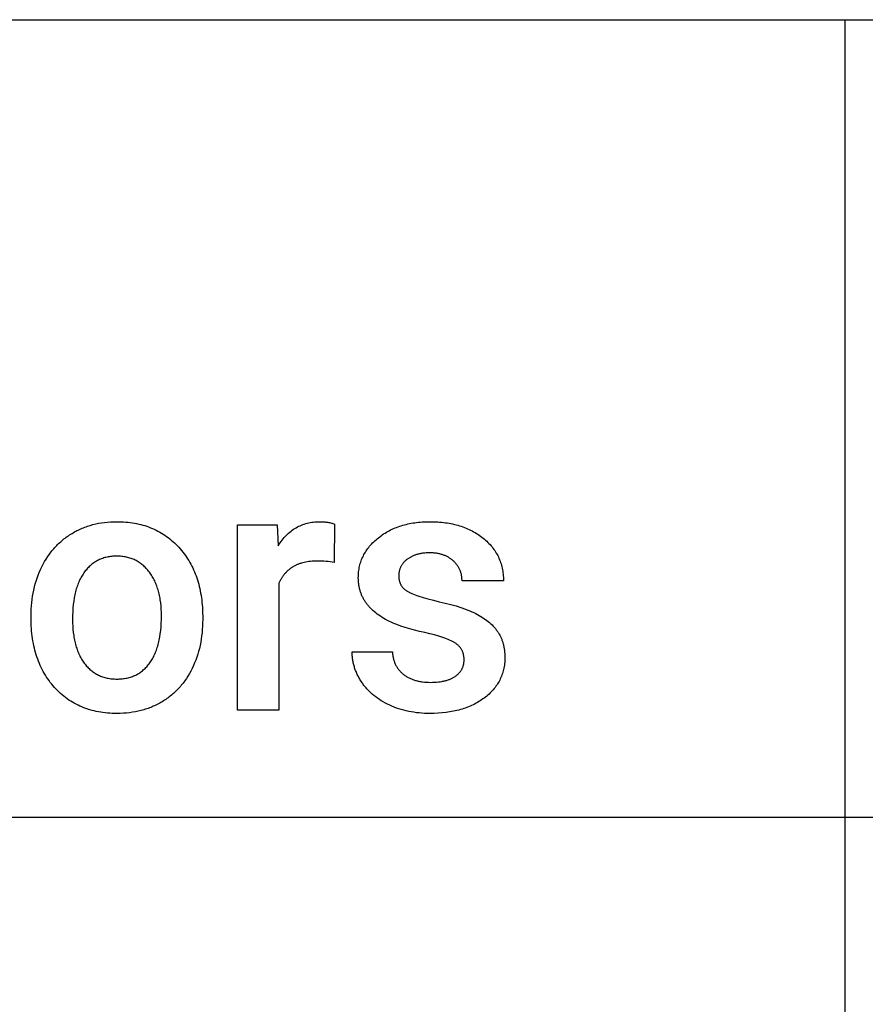
# Model space of a CAD drawing. Units: millimetres. Extents: x 0 to 47250, y 0 to 7200.
# Drawn here: x 17172 to 18020, y 3012 to 4000 of the extents above; entities that cross this region are included whole.
import ezdxf

# ---------------------------------------------------------------- set-up
doc = ezdxf.new("R2010")
doc.units = ezdxf.units.MM
doc.header["$MEASUREMENT"] = 0
doc.layers.add('- TAB', color=4, linetype='Continuous', true_color=0x00ffff)
doc.layers.add('- TITLES', color=7, linetype='Continuous', true_color=0x7fffbf)

msp = doc.modelspace()

# ---------------------------------------------------------------- linework, layer by layer
at = {"layer": '- TAB'}
for points in [[(15750, 4000), (18000, 4000)], [(18000, 0), (18000, 4000)], [(18000, 4000), (20250, 4000)], [(15750, 3200), (18000, 3200)], [(18000, 3200), (20250, 3200)]]:
    msp.add_lwpolyline(points, dxfattribs=at)
at = {"layer": '- TITLES'}
for points in [[(17224.69, 3484.57), (17225.92, 3485.3), (17227.15, 3486), (17228.4, 3486.67), (17229.66, 3487.33), (17230.93, 3487.96), (17232.21, 3488.56), (17233.5, 3489.15), (17234.8, 3489.71), (17236.12, 3490.25), (17237.45, 3490.77), (17238.78, 3491.26), (17240.13, 3491.73), (17241.49, 3492.18), (17242.86, 3492.6), (17245.64, 3493.38), (17248.47, 3494.07), (17251.33, 3494.67), (17254.25, 3495.17), (17257.21, 3495.58), (17260.21, 3495.91), (17263.26, 3496.13), (17266.36, 3496.27), (17269.5, 3496.32)], [(17269.5, 3496.32), (17271.83, 3496.29), (17274.13, 3496.22), (17276.4, 3496.11), (17278.65, 3495.94), (17280.87, 3495.73), (17283.06, 3495.47), (17285.22, 3495.16), (17287.35, 3494.81), (17289.46, 3494.41), (17291.54, 3493.96), (17293.59, 3493.46), (17295.62, 3492.92), (17297.61, 3492.33), (17299.58, 3491.69), (17301.53, 3491), (17303.44, 3490.27), (17305.33, 3489.49), (17307.19, 3488.67), (17309.02, 3487.79), (17310.82, 3486.87), (17312.6, 3485.9), (17314.35, 3484.89), (17316.07, 3483.83), (17317.76, 3482.72), (17319.43, 3481.56), (17321.07, 3480.35), (17322.68, 3479.1), (17324.26, 3477.8), (17325.82, 3476.46), (17327.34, 3475.06), (17328.84, 3473.62), (17330.32, 3472.14)], [(17390.65, 3307.17), (17390.65, 3493.03)], [(17390.65, 3493.03), (17430.35, 3493.03)], [(17430.35, 3493.03), (17431.38, 3472.11)], [(17431.38, 3472.11), (17432.33, 3473.6), (17433.3, 3475.04), (17434.3, 3476.44), (17435.32, 3477.78), (17436.36, 3479.08), (17437.43, 3480.34), (17438.51, 3481.54), (17439.63, 3482.7), (17440.76, 3483.81), (17441.91, 3484.88), (17443.09, 3485.89), (17444.3, 3486.86), (17445.52, 3487.78), (17446.77, 3488.66), (17448.04, 3489.49), (17449.33, 3490.27), (17450.65, 3491), (17451.98, 3491.68), (17453.35, 3492.32), (17454.73, 3492.91), (17456.14, 3493.46), (17457.57, 3493.95), (17459.02, 3494.4), (17460.49, 3494.8), (17461.99, 3495.16), (17463.51, 3495.47), (17465.05, 3495.73), (17466.62, 3495.94), (17468.21, 3496.11), (17469.82, 3496.22), (17471.46, 3496.29), (17473.11, 3496.32)], [(17473.11, 3496.32), (17475.29, 3496.28), (17476.34, 3496.23), (17477.37, 3496.17), (17478.37, 3496.09), (17479.35, 3495.99), (17480.3, 3495.87), (17481.24, 3495.73), (17482.14, 3495.57), (17483.02, 3495.39), (17483.88, 3495.2), (17484.72, 3494.99), (17485.53, 3494.76), (17486.31, 3494.51), (17487.08, 3494.24), (17487.81, 3493.95)], [(17487.81, 3493.95), (17487.63, 3455.46)], [(17531.95, 3480.19), (17533.22, 3481.18), (17534.52, 3482.14), (17535.83, 3483.07), (17537.17, 3483.97), (17538.53, 3484.84), (17539.91, 3485.67), (17541.31, 3486.48), (17542.73, 3487.25), (17544.17, 3487.99), (17545.64, 3488.7), (17547.12, 3489.37), (17548.63, 3490.02), (17550.16, 3490.63), (17551.71, 3491.22), (17553.28, 3491.77), (17554.87, 3492.29), (17556.49, 3492.77), (17558.12, 3493.23), (17559.78, 3493.66), (17561.46, 3494.05), (17563.16, 3494.41), (17564.88, 3494.74), (17566.62, 3495.04), (17568.38, 3495.31), (17570.17, 3495.55), (17571.97, 3495.75), (17573.8, 3495.92), (17575.65, 3496.07), (17579.41, 3496.26), (17583.26, 3496.32)], [(17583.26, 3496.32), (17587.36, 3496.25), (17591.36, 3496.06), (17593.32, 3495.92), (17595.25, 3495.74), (17597.17, 3495.53), (17599.05, 3495.29), (17600.92, 3495.01), (17602.75, 3494.71), (17604.56, 3494.37), (17606.35, 3494), (17608.12, 3493.6), (17609.85, 3493.16), (17611.57, 3492.7), (17613.25, 3492.2), (17614.92, 3491.67), (17616.56, 3491.1), (17618.17, 3490.51), (17619.76, 3489.88), (17621.32, 3489.22), (17622.86, 3488.53), (17624.37, 3487.8), (17625.86, 3487.04), (17627.33, 3486.26), (17628.77, 3485.43), (17630.18, 3484.58), (17631.57, 3483.7), (17632.94, 3482.78), (17634.28, 3481.83), (17635.59, 3480.85), (17636.88, 3479.83)], [(17194.42, 3450.96), (17195.8, 3453.65), (17197.25, 3456.27), (17198.77, 3458.8), (17200.36, 3461.26), (17202.01, 3463.64), (17202.86, 3464.8), (17203.73, 3465.94), (17204.62, 3467.06), (17205.52, 3468.16), (17206.44, 3469.24), (17207.38, 3470.3), (17208.33, 3471.34), (17209.31, 3472.36), (17210.29, 3473.36), (17211.3, 3474.34), (17212.32, 3475.3), (17213.36, 3476.24), (17214.42, 3477.17), (17215.49, 3478.07), (17216.58, 3478.95), (17217.69, 3479.81), (17218.82, 3480.66), (17219.96, 3481.48), (17221.12, 3482.28), (17222.29, 3483.07), (17223.48, 3483.83), (17224.69, 3484.57)], [(17511.77, 3440.06), (17511.79, 3441.56), (17511.84, 3443.03), (17511.94, 3444.49), (17512.08, 3445.94), (17512.26, 3447.37), (17512.48, 3448.79), (17512.73, 3450.19), (17513.03, 3451.57), (17513.36, 3452.94), (17513.74, 3454.3), (17514.15, 3455.63), (17514.6, 3456.96), (17515.1, 3458.27), (17515.63, 3459.56), (17516.2, 3460.83), (17516.81, 3462.1), (17517.46, 3463.34), (17518.15, 3464.57), (17518.88, 3465.79), (17519.65, 3466.99), (17520.46, 3468.17), (17521.31, 3469.34), (17522.19, 3470.5), (17523.12, 3471.64), (17524.09, 3472.76), (17525.09, 3473.87), (17526.14, 3474.96), (17527.22, 3476.04), (17528.34, 3477.1), (17529.51, 3478.15), (17530.71, 3479.18), (17531.95, 3480.19)], [(17636.88, 3479.83), (17638.14, 3478.79), (17639.36, 3477.73), (17640.53, 3476.66), (17641.67, 3475.56), (17642.77, 3474.44), (17643.83, 3473.31), (17644.85, 3472.15), (17645.83, 3470.98), (17646.76, 3469.79), (17647.66, 3468.57), (17648.52, 3467.34), (17649.34, 3466.09), (17650.12, 3464.82), (17650.86, 3463.54), (17651.56, 3462.23), (17652.21, 3460.9), (17652.83, 3459.56), (17653.41, 3458.19), (17653.95, 3456.81), (17654.45, 3455.41), (17654.91, 3453.98), (17655.33, 3452.54), (17655.71, 3451.08), (17656.05, 3449.6), (17656.35, 3448.1), (17656.61, 3446.59), (17656.83, 3445.05), (17657.01, 3443.5), (17657.15, 3441.92), (17657.24, 3440.33), (17657.3, 3438.71), (17657.32, 3437.08)], [(17330.32, 3472.14), (17331.76, 3470.61), (17333.15, 3469.05), (17334.51, 3467.46), (17335.82, 3465.84), (17337.09, 3464.19), (17338.32, 3462.51), (17339.5, 3460.8), (17340.65, 3459.06), (17341.75, 3457.28), (17342.81, 3455.48), (17343.83, 3453.65), (17344.81, 3451.78), (17345.74, 3449.88), (17346.64, 3447.96), (17347.49, 3446), (17348.3, 3444.01), (17349.06, 3441.99), (17349.79, 3439.94), (17350.47, 3437.86), (17351.11, 3435.74), (17351.71, 3433.6), (17352.27, 3431.43), (17352.79, 3429.22), (17353.26, 3426.99), (17353.69, 3424.72), (17354.08, 3422.42), (17354.43, 3420.09), (17354.74, 3417.73), (17355, 3415.34), (17355.22, 3412.92), (17355.4, 3410.47), (17355.54, 3407.99)], [(17269.53, 3461.78), (17268.26, 3461.76), (17267.02, 3461.72), (17265.78, 3461.64), (17264.57, 3461.53), (17263.37, 3461.39), (17262.19, 3461.22), (17261.02, 3461.02), (17259.87, 3460.78), (17258.74, 3460.52), (17257.62, 3460.23), (17256.52, 3459.9), (17255.44, 3459.54), (17254.37, 3459.15), (17253.32, 3458.73), (17252.29, 3458.28), (17251.27, 3457.8), (17250.27, 3457.29), (17249.28, 3456.75), (17248.31, 3456.17), (17247.36, 3455.56), (17246.42, 3454.93), (17245.5, 3454.26), (17244.6, 3453.56), (17243.71, 3452.83), (17242.84, 3452.07), (17241.98, 3451.28), (17241.14, 3450.45), (17240.32, 3449.6), (17239.52, 3448.71), (17238.73, 3447.8), (17237.95, 3446.85), (17237.2, 3445.87)], [(17302.29, 3445.63), (17301.53, 3446.62), (17300.75, 3447.58), (17299.96, 3448.51), (17299.14, 3449.41), (17298.31, 3450.28), (17297.47, 3451.12), (17296.61, 3451.92), (17295.73, 3452.69), (17294.83, 3453.43), (17293.91, 3454.14), (17292.98, 3454.82), (17292.04, 3455.47), (17291.07, 3456.08), (17290.09, 3456.67), (17289.09, 3457.22), (17288.07, 3457.74), (17287.04, 3458.23), (17285.99, 3458.69), (17284.93, 3459.11), (17283.84, 3459.51), (17282.74, 3459.87), (17281.63, 3460.2), (17280.49, 3460.5), (17279.34, 3460.77), (17278.17, 3461.01), (17276.99, 3461.21), (17275.79, 3461.38), (17274.57, 3461.53), (17273.33, 3461.64), (17272.08, 3461.72), (17270.81, 3461.76), (17269.53, 3461.78)], [(17560.94, 3458.72), (17560.41, 3458.32), (17559.89, 3457.91), (17559.4, 3457.49), (17558.91, 3457.07), (17558.45, 3456.63), (17558, 3456.19), (17557.57, 3455.74), (17557.16, 3455.28), (17556.76, 3454.81), (17556.38, 3454.33), (17556.02, 3453.85), (17555.67, 3453.36), (17555.34, 3452.85), (17555.03, 3452.34), (17554.73, 3451.83), (17554.45, 3451.3), (17554.19, 3450.76), (17553.95, 3450.22), (17553.72, 3449.67), (17553.51, 3449.11), (17553.31, 3448.54), (17553.14, 3447.96), (17552.98, 3447.38), (17552.83, 3446.78), (17552.71, 3446.18), (17552.6, 3445.57), (17552.5, 3444.95), (17552.43, 3444.33), (17552.37, 3443.69), (17552.33, 3443.05), (17552.3, 3442.39), (17552.29, 3441.73)], [(17583.26, 3465.07), (17581.57, 3465.04), (17579.92, 3464.97), (17578.31, 3464.84), (17576.74, 3464.67), (17575.97, 3464.57), (17575.21, 3464.45), (17574.45, 3464.32), (17573.71, 3464.18), (17572.98, 3464.02), (17572.26, 3463.85), (17571.55, 3463.67), (17570.84, 3463.48), (17570.15, 3463.28), (17569.47, 3463.06), (17568.8, 3462.83), (17568.13, 3462.59), (17567.48, 3462.33), (17566.84, 3462.07), (17566.2, 3461.79), (17565.58, 3461.5), (17564.96, 3461.19), (17564.36, 3460.88), (17563.77, 3460.55), (17563.18, 3460.21), (17562.61, 3459.85), (17562.04, 3459.49), (17561.49, 3459.11), (17560.94, 3458.72)], [(17606.88, 3457.09), (17606.32, 3457.58), (17605.74, 3458.05), (17605.16, 3458.51), (17604.56, 3458.96), (17603.96, 3459.39), (17603.34, 3459.8), (17602.71, 3460.2), (17602.07, 3460.58), (17601.41, 3460.95), (17600.75, 3461.3), (17600.08, 3461.63), (17599.39, 3461.95), (17598.69, 3462.25), (17597.98, 3462.54), (17597.26, 3462.82), (17596.53, 3463.07), (17595.78, 3463.31), (17595.03, 3463.54), (17594.26, 3463.75), (17593.48, 3463.95), (17592.69, 3464.13), (17591.89, 3464.29), (17591.08, 3464.44), (17590.26, 3464.57), (17589.42, 3464.69), (17588.58, 3464.79), (17587.72, 3464.87), (17586.85, 3464.94), (17585.97, 3465), (17585.08, 3465.04), (17583.26, 3465.07)], [(17183.64, 3401.82), (17183.68, 3405.21), (17183.81, 3408.56), (17184.02, 3411.86), (17184.31, 3415.12), (17184.69, 3418.34), (17185.16, 3421.51), (17185.7, 3424.65), (17186.34, 3427.74), (17187.05, 3430.79), (17187.85, 3433.8), (17188.74, 3436.76), (17189.7, 3439.69), (17190.76, 3442.57), (17191.89, 3445.41), (17193.12, 3448.2), (17194.42, 3450.96)], [(17470.72, 3456.84), (17468.96, 3456.82), (17467.22, 3456.76), (17465.53, 3456.65), (17463.87, 3456.5), (17462.25, 3456.31), (17460.66, 3456.07), (17459.11, 3455.79), (17457.6, 3455.46), (17456.13, 3455.1), (17454.69, 3454.69), (17453.98, 3454.47), (17453.28, 3454.24), (17452.59, 3453.99), (17451.91, 3453.74), (17451.25, 3453.48), (17450.58, 3453.2), (17449.93, 3452.92), (17449.29, 3452.62), (17448.66, 3452.31), (17448.03, 3451.99), (17447.42, 3451.67), (17446.81, 3451.33), (17446.21, 3450.98), (17445.63, 3450.61), (17445.05, 3450.24), (17444.48, 3449.86), (17443.92, 3449.47), (17443.37, 3449.06), (17442.82, 3448.65), (17442.29, 3448.22), (17441.77, 3447.78), (17441.25, 3447.34), (17440.75, 3446.88), (17440.25, 3446.41), (17439.76, 3445.93), (17439.28, 3445.44), (17438.81, 3444.94), (17438.35, 3444.43), (17437.9, 3443.9), (17437.46, 3443.37), (17437.03, 3442.83), (17436.6, 3442.27), (17436.19, 3441.71), (17435.78, 3441.13), (17435.39, 3440.54), (17435, 3439.94), (17434.62, 3439.33), (17434.25, 3438.71), (17433.89, 3438.08), (17433.54, 3437.44), (17433.2, 3436.79), (17432.87, 3436.13), (17432.23, 3434.77)], [(17487.63, 3455.46), (17485.58, 3455.78), (17483.5, 3456.06), (17481.41, 3456.3), (17479.31, 3456.5), (17477.19, 3456.65), (17475.05, 3456.76), (17472.89, 3456.82), (17470.72, 3456.84)], [(17615.77, 3437.08), (17615.76, 3437.83), (17615.73, 3438.57), (17615.69, 3439.3), (17615.63, 3440.03), (17615.55, 3440.74), (17615.46, 3441.45), (17615.34, 3442.15), (17615.21, 3442.84), (17615.07, 3443.53), (17614.9, 3444.2), (17614.72, 3444.87), (17614.52, 3445.53), (17614.3, 3446.19), (17614.07, 3446.83), (17613.82, 3447.47), (17613.55, 3448.1), (17613.26, 3448.72), (17612.96, 3449.33), (17612.63, 3449.94), (17612.3, 3450.53), (17611.94, 3451.12), (17611.57, 3451.71), (17611.18, 3452.28), (17610.77, 3452.85), (17610.34, 3453.4), (17609.9, 3453.95), (17609.44, 3454.5), (17608.96, 3455.03), (17608.47, 3455.56), (17607.95, 3456.08), (17607.42, 3456.59), (17606.88, 3457.09)], [(17237.2, 3445.87), (17236.46, 3444.86), (17235.75, 3443.82), (17235.06, 3442.75), (17234.39, 3441.65), (17233.75, 3440.52), (17233.13, 3439.35), (17232.53, 3438.16), (17231.96, 3436.93), (17231.41, 3435.68), (17230.88, 3434.39), (17230.38, 3433.08), (17229.9, 3431.73), (17229.44, 3430.35), (17229.01, 3428.94), (17228.6, 3427.5), (17228.22, 3426.03), (17227.85, 3424.53), (17227.51, 3423), (17227.2, 3421.44), (17226.91, 3419.84), (17226.39, 3416.56), (17225.97, 3413.16), (17225.64, 3409.64), (17225.41, 3405.99), (17225.27, 3402.22), (17225.22, 3398.33)], [(17314.35, 3401.87), (17314.3, 3405.28), (17314.16, 3408.6), (17313.92, 3411.82), (17313.59, 3414.96), (17313.17, 3418.01), (17312.92, 3419.5), (17312.65, 3420.96), (17312.36, 3422.41), (17312.04, 3423.83), (17311.7, 3425.23), (17311.33, 3426.61), (17310.94, 3427.97), (17310.53, 3429.3), (17310.1, 3430.61), (17309.64, 3431.9), (17309.15, 3433.17), (17308.65, 3434.41), (17308.12, 3435.64), (17307.57, 3436.84), (17306.99, 3438.01), (17306.39, 3439.17), (17305.77, 3440.3), (17305.12, 3441.41), (17304.45, 3442.5), (17303.75, 3443.56), (17303.03, 3444.61), (17302.29, 3445.63)], [(17542.89, 3396.32), (17540.97, 3397.28), (17539.12, 3398.26), (17537.33, 3399.27), (17535.59, 3400.31), (17533.92, 3401.37), (17532.31, 3402.46), (17530.76, 3403.57), (17529.27, 3404.71), (17527.84, 3405.88), (17526.48, 3407.08), (17525.17, 3408.3), (17524.54, 3408.92), (17523.92, 3409.55), (17523.32, 3410.18), (17522.74, 3410.82), (17522.17, 3411.47), (17521.61, 3412.12), (17521.07, 3412.78), (17520.55, 3413.45), (17520.04, 3414.12), (17519.55, 3414.8), (17519.07, 3415.49), (17518.6, 3416.18), (17518.16, 3416.88), (17517.72, 3417.59), (17517.3, 3418.3), (17516.9, 3419.02), (17516.51, 3419.75), (17516.14, 3420.48), (17515.78, 3421.22), (17515.44, 3421.97), (17515.12, 3422.72), (17514.8, 3423.48), (17514.51, 3424.25), (17514.23, 3425.02), (17513.96, 3425.8), (17513.71, 3426.58), (17513.48, 3427.38), (17513.25, 3428.18), (17513.05, 3428.98), (17512.86, 3429.79), (17512.68, 3430.61), (17512.53, 3431.44), (17512.38, 3432.27), (17512.25, 3433.11), (17512.14, 3433.96), (17512.04, 3434.81), (17511.96, 3435.67), (17511.89, 3436.53), (17511.83, 3437.41), (17511.8, 3438.29), (17511.77, 3440.06)], [(17552.29, 3441.73), (17552.3, 3441.14), (17552.32, 3440.55), (17552.36, 3439.97), (17552.42, 3439.4), (17552.49, 3438.83), (17552.58, 3438.28), (17552.68, 3437.73), (17552.8, 3437.2), (17552.93, 3436.67), (17553.08, 3436.15), (17553.24, 3435.63), (17553.42, 3435.13), (17553.62, 3434.63), (17553.83, 3434.14), (17554.06, 3433.67), (17554.3, 3433.19), (17554.56, 3432.73), (17554.84, 3432.28), (17555.13, 3431.83), (17555.43, 3431.4), (17555.76, 3430.97), (17556.09, 3430.55), (17556.45, 3430.13), (17556.82, 3429.73), (17557.2, 3429.33), (17557.6, 3428.95), (17558.02, 3428.57), (17558.45, 3428.2), (17558.9, 3427.84), (17559.36, 3427.48), (17559.84, 3427.14), (17560.34, 3426.8)], [(17432.23, 3434.77), (17432.23, 3307.17)], [(17657.32, 3437.08), (17615.77, 3437.08)], [(17560.34, 3426.8), (17560.86, 3426.47), (17561.41, 3426.14), (17561.99, 3425.8), (17562.6, 3425.47), (17563.25, 3425.14), (17563.93, 3424.8), (17565.38, 3424.14), (17566.97, 3423.47), (17568.68, 3422.8), (17570.52, 3422.13), (17572.49, 3421.46), (17576.81, 3420.12), (17581.64, 3418.77), (17586.99, 3417.42), (17592.85, 3416.07)], [(17592.85, 3416.07), (17598.8, 3414.69), (17604.42, 3413.24), (17609.72, 3411.73), (17614.68, 3410.15), (17619.32, 3408.51), (17621.51, 3407.67), (17623.62, 3406.81), (17625.65, 3405.93), (17627.6, 3405.04), (17629.47, 3404.13), (17631.25, 3403.21)], [(17183.64, 3399.77), (17183.64, 3401.82)], [(17207.16, 3330.05), (17205.71, 3331.7), (17204.31, 3333.38), (17202.95, 3335.1), (17201.64, 3336.86), (17200.38, 3338.65), (17199.16, 3340.47), (17197.99, 3342.32), (17196.87, 3344.21), (17195.79, 3346.14), (17194.75, 3348.1), (17193.77, 3350.09), (17192.83, 3352.11), (17191.93, 3354.17), (17191.08, 3356.27), (17190.28, 3358.39), (17189.52, 3360.56), (17188.81, 3362.75), (17188.14, 3364.98), (17187.52, 3367.25), (17186.95, 3369.54), (17186.42, 3371.88), (17185.94, 3374.24), (17185.5, 3376.64), (17185.11, 3379.07), (17184.77, 3381.54), (17184.47, 3384.04), (17184.21, 3386.58), (17184.01, 3389.15), (17183.85, 3391.75), (17183.73, 3394.39), (17183.64, 3399.77)], [(17302.63, 3354.58), (17303.35, 3355.6), (17304.05, 3356.65), (17304.72, 3357.74), (17305.37, 3358.85), (17306, 3359.99), (17306.61, 3361.16), (17307.19, 3362.36), (17307.75, 3363.59), (17308.29, 3364.85), (17308.81, 3366.13), (17309.3, 3367.45), (17309.77, 3368.8), (17310.21, 3370.17), (17310.64, 3371.58), (17311.04, 3373.01), (17311.42, 3374.48), (17311.77, 3375.97), (17312.1, 3377.49), (17312.41, 3379.04), (17312.7, 3380.62), (17313.2, 3383.87), (17313.61, 3387.24), (17313.93, 3390.72), (17314.16, 3394.32), (17314.3, 3398.04), (17314.35, 3401.87)], [(17355.54, 3407.99), (17355.72, 3398.22)], [(17631.25, 3403.21), (17632.97, 3402.27), (17634.63, 3401.3), (17636.23, 3400.31), (17637.78, 3399.3), (17639.27, 3398.26), (17640.7, 3397.2), (17642.08, 3396.11), (17643.4, 3395.01), (17644.66, 3393.87), (17645.87, 3392.72), (17647.03, 3391.54), (17647.58, 3390.94), (17648.13, 3390.34), (17648.65, 3389.73), (17649.17, 3389.11), (17649.67, 3388.49), (17650.15, 3387.87), (17650.62, 3387.23), (17651.08, 3386.59), (17651.52, 3385.95), (17651.95, 3385.3)], [(17225.22, 3398.33), (17225.27, 3394.86), (17225.41, 3391.5), (17225.64, 3388.22), (17225.96, 3385.04), (17226.37, 3381.96), (17226.62, 3380.46), (17226.88, 3378.97), (17227.17, 3377.52), (17227.48, 3376.08), (17227.82, 3374.67), (17228.17, 3373.28), (17228.55, 3371.92), (17228.96, 3370.58), (17229.38, 3369.27), (17229.83, 3367.97), (17230.31, 3366.71), (17230.8, 3365.46), (17231.32, 3364.24), (17231.86, 3363.05), (17232.43, 3361.87), (17233.02, 3360.72), (17233.63, 3359.6), (17234.26, 3358.5), (17234.92, 3357.42), (17235.6, 3356.37), (17236.3, 3355.34), (17237.03, 3354.33)], [(17355.72, 3398.22), (17355.68, 3394.82), (17355.56, 3391.45), (17355.35, 3388.14), (17355.06, 3384.87), (17354.69, 3381.64), (17354.24, 3378.46), (17353.71, 3375.33), (17353.09, 3372.24), (17352.39, 3369.19), (17351.61, 3366.2), (17350.75, 3363.24), (17349.8, 3360.34), (17348.77, 3357.48), (17347.66, 3354.66), (17346.47, 3351.89), (17345.2, 3349.17)], [(17578.31, 3385), (17573.12, 3386.15), (17568.14, 3387.38), (17563.39, 3388.68), (17558.85, 3390.06), (17554.53, 3391.51), (17550.43, 3393.04), (17548.46, 3393.83), (17546.55, 3394.65), (17544.69, 3395.47), (17542.89, 3396.32)], [(17608.68, 3374.72), (17608.09, 3375.09), (17607.49, 3375.45), (17606.86, 3375.8), (17606.2, 3376.16), (17604.82, 3376.86), (17603.35, 3377.55), (17601.78, 3378.23), (17600.12, 3378.9), (17598.36, 3379.56), (17596.51, 3380.2), (17594.57, 3380.84), (17592.53, 3381.47), (17588.17, 3382.69), (17583.43, 3383.87), (17578.31, 3385)], [(17651.95, 3385.3), (17652.37, 3384.64), (17652.77, 3383.97), (17653.16, 3383.3), (17653.54, 3382.61), (17653.9, 3381.92), (17654.25, 3381.22), (17654.59, 3380.51), (17654.91, 3379.79), (17655.22, 3379.06), (17655.52, 3378.33), (17655.8, 3377.58), (17656.07, 3376.83), (17656.33, 3376.07), (17656.57, 3375.3), (17656.8, 3374.52), (17657.02, 3373.73), (17657.23, 3372.93), (17657.42, 3372.12), (17657.6, 3371.31), (17657.76, 3370.49), (17658.05, 3368.82), (17658.29, 3367.11), (17658.47, 3365.37), (17658.61, 3363.59), (17658.69, 3361.78), (17658.71, 3359.93)], [(17617.83, 3357.75), (17617.82, 3358.44), (17617.79, 3359.12), (17617.74, 3359.79), (17617.68, 3360.45), (17617.6, 3361.1), (17617.5, 3361.74), (17617.39, 3362.37), (17617.25, 3362.99), (17617.1, 3363.6), (17616.93, 3364.2), (17616.74, 3364.79), (17616.54, 3365.36), (17616.32, 3365.93), (17616.07, 3366.49), (17615.82, 3367.03), (17615.54, 3367.57), (17615.24, 3368.09), (17614.93, 3368.61), (17614.6, 3369.11), (17614.25, 3369.61), (17613.89, 3370.09), (17613.5, 3370.56), (17613.1, 3371.03), (17612.68, 3371.48), (17612.24, 3371.92), (17611.79, 3372.35), (17611.31, 3372.77), (17610.82, 3373.18), (17610.31, 3373.58), (17609.78, 3373.97), (17609.24, 3374.35), (17608.68, 3374.72)], [(17515.52, 3334.76), (17514.32, 3336.57), (17513.74, 3337.48), (17513.19, 3338.4), (17512.66, 3339.32), (17512.15, 3340.24), (17511.65, 3341.17), (17511.18, 3342.1), (17510.72, 3343.04), (17510.29, 3343.98), (17509.87, 3344.93), (17509.47, 3345.88), (17509.09, 3346.84), (17508.74, 3347.8), (17508.4, 3348.76), (17508.08, 3349.73), (17507.78, 3350.7), (17507.5, 3351.68), (17507.23, 3352.66), (17506.99, 3353.64), (17506.77, 3354.64), (17506.57, 3355.63), (17506.38, 3356.63), (17506.22, 3357.63), (17506.07, 3358.64), (17505.95, 3359.65), (17505.84, 3360.67), (17505.75, 3361.69), (17505.68, 3362.72), (17505.64, 3363.75), (17505.61, 3364.78), (17505.6, 3365.82)], [(17505.6, 3365.82), (17545.97, 3365.82)], [(17545.97, 3365.82), (17546.03, 3364.9), (17546.11, 3364), (17546.21, 3363.11), (17546.33, 3362.24), (17546.47, 3361.37), (17546.62, 3360.53), (17546.79, 3359.69), (17546.98, 3358.87), (17547.19, 3358.06), (17547.42, 3357.26), (17547.67, 3356.48), (17547.93, 3355.71), (17548.21, 3354.95), (17548.52, 3354.21), (17548.84, 3353.48), (17549.17, 3352.76), (17549.53, 3352.06), (17549.91, 3351.37), (17550.3, 3350.69), (17550.71, 3350.03), (17551.14, 3349.38), (17551.59, 3348.74), (17552.06, 3348.12), (17552.54, 3347.51), (17553.04, 3346.91), (17553.57, 3346.33), (17554.11, 3345.76), (17554.67, 3345.2), (17555.24, 3344.65), (17555.84, 3344.12), (17556.45, 3343.61), (17557.09, 3343.1)], [(17658.71, 3359.93), (17658.69, 3358.38), (17658.63, 3356.84), (17658.53, 3355.32), (17658.39, 3353.82), (17658.21, 3352.34), (17657.98, 3350.88), (17657.72, 3349.44), (17657.42, 3348.01), (17657.08, 3346.61), (17656.69, 3345.22), (17656.27, 3343.85), (17655.8, 3342.5), (17655.3, 3341.17), (17654.75, 3339.85), (17654.16, 3338.56), (17653.54, 3337.28), (17652.87, 3336.03), (17652.16, 3334.79), (17651.41, 3333.57), (17650.63, 3332.36), (17649.8, 3331.18), (17648.93, 3330.02), (17648.02, 3328.87), (17647.07, 3327.74), (17646.08, 3326.63), (17645.05, 3325.54), (17643.98, 3324.47), (17642.86, 3323.42), (17641.71, 3322.38), (17640.52, 3321.37), (17639.29, 3320.37), (17638.01, 3319.39)], [(17237.03, 3354.33), (17237.78, 3353.35), (17238.54, 3352.4), (17239.33, 3351.49), (17240.13, 3350.6), (17240.95, 3349.75), (17241.78, 3348.92), (17242.64, 3348.13), (17243.51, 3347.37), (17244.4, 3346.64), (17245.31, 3345.94), (17246.24, 3345.27), (17247.18, 3344.64), (17248.15, 3344.03), (17249.13, 3343.46), (17250.13, 3342.91), (17251.15, 3342.4), (17252.18, 3341.92), (17253.23, 3341.47), (17254.31, 3341.05), (17255.39, 3340.66), (17256.5, 3340.3), (17257.63, 3339.98), (17258.77, 3339.68), (17259.93, 3339.42), (17261.11, 3339.18), (17262.31, 3338.98), (17263.53, 3338.81), (17264.76, 3338.67), (17266.01, 3338.56), (17267.28, 3338.49), (17268.57, 3338.44), (17269.87, 3338.42)], [(17269.87, 3338.42), (17271.18, 3338.44), (17272.47, 3338.49), (17273.74, 3338.57), (17274.99, 3338.68), (17276.22, 3338.82), (17277.43, 3338.99), (17278.63, 3339.2), (17279.81, 3339.43), (17280.97, 3339.7), (17282.11, 3340), (17283.23, 3340.33), (17284.34, 3340.69), (17285.43, 3341.09), (17286.5, 3341.51), (17287.55, 3341.97), (17288.58, 3342.46), (17289.59, 3342.98), (17290.59, 3343.53), (17291.57, 3344.12), (17292.53, 3344.73), (17293.47, 3345.38), (17294.39, 3346.06), (17295.3, 3346.77), (17296.19, 3347.51), (17297.05, 3348.28), (17297.9, 3349.09), (17298.74, 3349.92), (17299.55, 3350.79), (17300.35, 3351.69), (17301.13, 3352.62), (17301.89, 3353.58), (17302.63, 3354.58)], [(17345.2, 3349.17), (17343.85, 3346.5), (17342.42, 3343.92), (17340.93, 3341.4), (17339.37, 3338.97), (17338.56, 3337.78), (17337.74, 3336.61), (17336.89, 3335.46), (17336.03, 3334.33), (17335.15, 3333.22), (17334.26, 3332.13), (17333.34, 3331.05), (17332.41, 3330), (17331.46, 3328.96), (17330.49, 3327.94), (17329.51, 3326.95), (17328.5, 3325.97), (17327.48, 3325.01), (17326.45, 3324.07), (17325.39, 3323.15), (17324.32, 3322.25), (17323.22, 3321.36), (17322.12, 3320.5), (17320.99, 3319.66), (17319.85, 3318.83), (17318.68, 3318.02), (17317.5, 3317.24), (17316.31, 3316.47), (17315.09, 3315.72)], [(17609.27, 3341.39), (17609.79, 3341.79), (17610.3, 3342.19), (17610.8, 3342.6), (17611.27, 3343.02), (17611.73, 3343.44), (17612.18, 3343.87), (17612.6, 3344.31), (17613.01, 3344.76), (17613.4, 3345.22), (17613.78, 3345.68), (17614.14, 3346.15), (17614.48, 3346.63), (17614.81, 3347.11), (17615.12, 3347.6), (17615.41, 3348.1), (17615.69, 3348.61), (17615.94, 3349.12), (17616.19, 3349.65), (17616.41, 3350.18), (17616.62, 3350.71), (17616.81, 3351.26), (17616.99, 3351.81), (17617.15, 3352.37), (17617.29, 3352.94), (17617.42, 3353.51), (17617.52, 3354.1), (17617.62, 3354.69), (17617.69, 3355.28), (17617.75, 3355.89), (17617.79, 3356.5), (17617.82, 3357.12), (17617.83, 3357.75)], [(17557.09, 3343.1), (17557.73, 3342.61), (17558.4, 3342.14), (17559.07, 3341.68), (17559.76, 3341.23), (17560.46, 3340.81), (17561.17, 3340.39), (17561.9, 3340), (17562.64, 3339.62), (17563.39, 3339.25), (17564.15, 3338.9), (17564.93, 3338.56), (17565.72, 3338.25), (17566.53, 3337.94), (17567.35, 3337.65), (17568.18, 3337.38), (17569.02, 3337.13), (17569.88, 3336.88), (17570.75, 3336.66), (17571.63, 3336.45), (17572.52, 3336.25), (17573.43, 3336.08), (17574.35, 3335.91), (17575.29, 3335.76), (17576.24, 3335.63), (17578.17, 3335.41), (17580.16, 3335.26), (17582.2, 3335.16), (17584.29, 3335.13)], [(17584.29, 3335.13), (17586.31, 3335.16), (17588.27, 3335.23), (17590.17, 3335.35), (17592.01, 3335.52), (17593.78, 3335.74), (17595.5, 3336.01), (17596.33, 3336.17), (17597.15, 3336.33), (17597.96, 3336.51), (17598.74, 3336.7), (17599.52, 3336.9), (17600.27, 3337.11), (17601.02, 3337.34), (17601.74, 3337.58), (17602.45, 3337.83), (17603.15, 3338.09), (17603.83, 3338.37), (17604.5, 3338.65), (17605.15, 3338.95), (17605.78, 3339.26), (17606.4, 3339.59), (17607.01, 3339.92), (17607.59, 3340.27), (17608.17, 3340.63), (17608.73, 3341.01), (17609.27, 3341.39)], [(17269.86, 3303.88), (17267.43, 3303.91), (17265.02, 3303.99), (17262.65, 3304.11), (17260.31, 3304.29), (17258, 3304.52), (17255.72, 3304.8), (17253.46, 3305.14), (17251.25, 3305.52), (17249.06, 3305.95), (17246.9, 3306.44), (17244.77, 3306.98), (17242.67, 3307.56), (17240.61, 3308.2), (17238.57, 3308.89), (17236.56, 3309.63), (17234.59, 3310.42), (17232.64, 3311.27), (17230.73, 3312.16), (17228.85, 3313.11), (17227, 3314.1), (17225.17, 3315.15), (17223.38, 3316.25), (17221.62, 3317.4), (17219.89, 3318.6), (17218.19, 3319.85), (17216.52, 3321.15), (17214.89, 3322.51), (17213.28, 3323.91), (17211.7, 3325.37), (17210.16, 3326.88), (17208.64, 3328.44), (17207.16, 3330.05)], [(17543.23, 3312.12), (17541.04, 3313.17), (17538.91, 3314.28), (17536.84, 3315.43), (17534.83, 3316.62), (17532.88, 3317.87), (17530.99, 3319.17), (17529.17, 3320.51), (17527.41, 3321.9), (17525.71, 3323.34), (17524.07, 3324.83), (17523.27, 3325.59), (17522.49, 3326.36), (17521.72, 3327.15), (17520.97, 3327.94), (17520.23, 3328.75), (17519.51, 3329.58), (17518.81, 3330.41), (17518.12, 3331.26), (17517.45, 3332.11), (17516.79, 3332.98), (17516.15, 3333.87), (17515.52, 3334.76)], [(17315.09, 3315.72), (17313.86, 3314.99), (17312.62, 3314.29), (17311.37, 3313.6), (17310.1, 3312.94), (17308.82, 3312.31), (17307.53, 3311.7), (17306.23, 3311.11), (17304.92, 3310.54), (17303.6, 3310), (17302.26, 3309.48), (17300.91, 3308.98), (17299.55, 3308.51), (17298.18, 3308.06), (17296.8, 3307.63), (17295.4, 3307.22), (17293.99, 3306.84), (17291.14, 3306.15), (17288.24, 3305.55), (17285.3, 3305.04), (17282.31, 3304.62), (17279.27, 3304.3), (17276.18, 3304.07), (17273.04, 3303.93), (17269.86, 3303.88)], [(17583.77, 3303.88), (17580.95, 3303.92), (17578.17, 3304.01), (17575.42, 3304.17), (17572.71, 3304.4), (17570.04, 3304.69), (17567.41, 3305.04), (17564.82, 3305.46), (17562.27, 3305.94), (17559.75, 3306.49), (17557.28, 3307.1), (17554.84, 3307.78), (17552.44, 3308.52), (17550.08, 3309.32), (17547.76, 3310.19), (17545.48, 3311.12), (17543.23, 3312.12)], [(17638.01, 3319.39), (17636.71, 3318.44), (17635.37, 3317.52), (17634.02, 3316.62), (17632.64, 3315.76), (17631.23, 3314.93), (17629.8, 3314.12), (17628.34, 3313.35), (17626.86, 3312.61), (17625.35, 3311.9), (17623.82, 3311.21), (17622.26, 3310.56), (17620.68, 3309.94), (17619.07, 3309.35), (17617.44, 3308.79), (17615.78, 3308.26), (17614.1, 3307.76), (17612.39, 3307.29), (17610.66, 3306.85), (17608.9, 3306.44), (17607.12, 3306.06), (17605.31, 3305.72), (17603.48, 3305.4), (17601.62, 3305.11), (17599.74, 3304.85), (17595.9, 3304.43), (17591.96, 3304.13), (17587.92, 3303.94), (17583.77, 3303.88)], [(17432.23, 3307.17), (17390.65, 3307.17)]]:
    msp.add_lwpolyline(points, dxfattribs=at)

doc.saveas('drawing.dxf')
